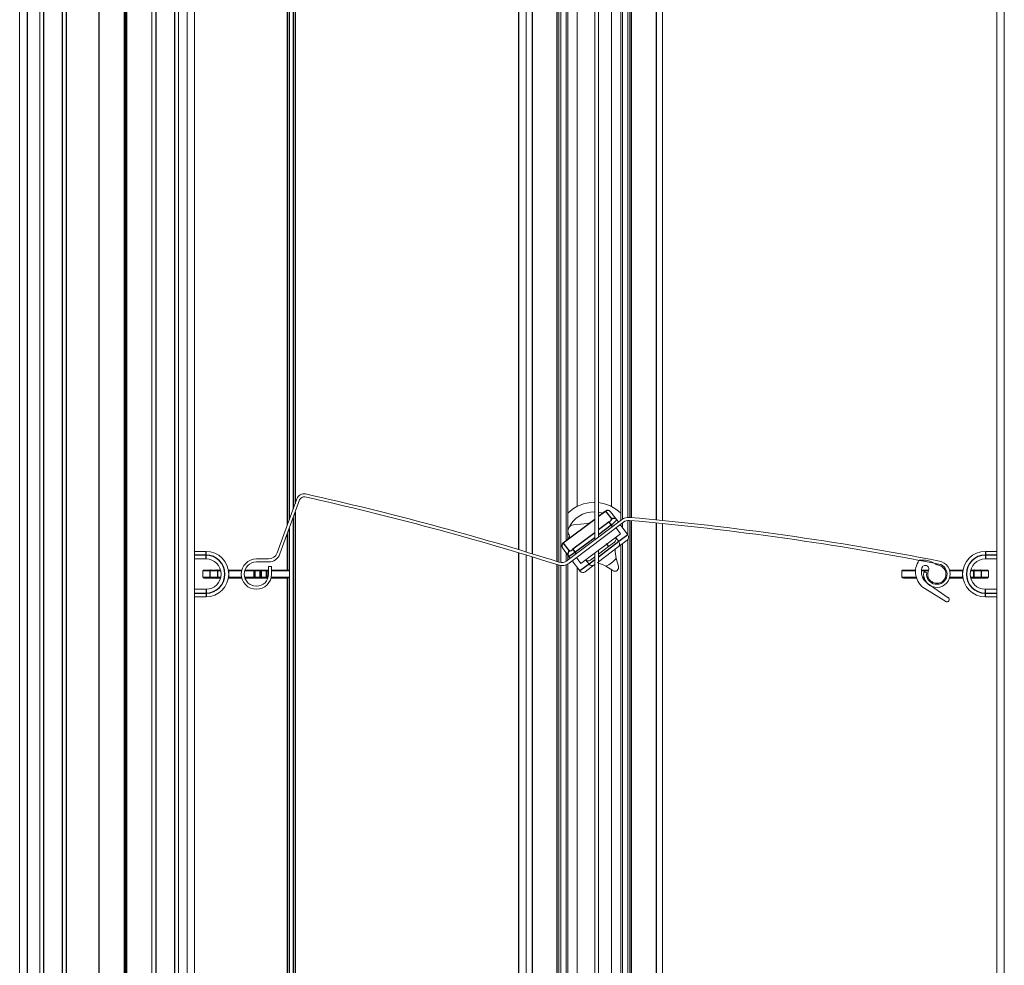
# Model space of a CAD drawing. Units: millimetres. Extents: x 0 to 614, y 0 to 420.
# Drawn here: x 490 to 503, y 221 to 233 of the extents above; entities that cross this region are included whole.
import ezdxf

# ---------------------------------------------------------------- set-up
doc = ezdxf.new("R2010")
doc.units = ezdxf.units.MM
doc.linetypes.add('SLD-Plná', pattern=[0])
doc.layers.add('OBRYS', color=7, linetype='SLD-Plná', lineweight=15)
doc.layers.add('SRAFY', color=2, linetype='Continuous')

msp = doc.modelspace()

# ---------------------------------------------------------------- hatches: boundary and pattern name
at = {"layer": 'SRAFY'}
h = msp.add_hatch(dxfattribs=at)
h.set_pattern_fill('AR-CONC', color=256, style=0)
edge = h.paths.add_edge_path(flags=0)
edge.add_arc((493.22, 225.946), 0.2, 90, 360)
edge.add_line((493.42, 225.946), (493.42, 226.046))
edge.add_line((493.42, 226.046), (493.38, 226.046))
edge.add_line((493.38, 226.046), (493.38, 225.946))
edge.add_arc((493.22, 225.946), 0.16, 90, 360, ccw=False)
edge.add_line((493.22, 226.106), (493.379, 226.106))
edge.add_arc((493.379, 226.266), 0.16, 270, 340.0042)
edge.add_line((493.529, 226.212), (493.79, 226.927))
edge.add_arc((493.846, 226.906), 0.06, 77.4282, 160.0042, ccw=False)
edge.add_arc((485.161, 187.963), 39.96, 72.4679, 77.4282, ccw=False)
edge.add_arc((497.247, 226.219), 0.16, 252.4679, 306.9848)
edge.add_line((497.343, 226.092), (498.06, 226.631))
edge.add_arc((498.132, 226.535), 0.12, 84.9145, 126.9848, ccw=False)
edge.add_arc((494.6, 186.852), 39.96, 79.0066, 84.9145, ccw=False)
edge.add_arc((502.195, 225.946), 0.135, -188.0148, 79.0066, ccw=False)
edge.add_line((502.061, 225.965), (502.022, 225.971))
edge.add_arc((502.195, 225.946), 0.175, 171.9852, 439.0066)
edge.add_arc((494.6, 186.852), 40, 79.0066, 84.9145)
edge.add_arc((498.132, 226.535), 0.16, 84.9145, 126.9848)
edge.add_line((498.036, 226.663), (497.319, 226.124))
edge.add_arc((497.247, 226.219), 0.12, 252.4679, 306.9848, ccw=False)
edge.add_arc((485.161, 187.963), 40, 72.4679, 77.4282)
edge.add_arc((493.846, 226.906), 0.1, 77.4282, 160.0042)
edge.add_line((493.752, 226.941), (493.492, 226.225))
edge.add_arc((493.379, 226.266), 0.12, 270, 340.0042, ccw=False)
edge.add_line((493.379, 226.146), (493.22, 226.146))
h = msp.add_hatch(dxfattribs=at)
h.set_pattern_fill('AR-CONC', color=256, angle=90, style=0)
edge = h.paths.add_edge_path(flags=0)
edge.add_arc((502.329, 225.611), 0.0297, 238.4591, 415.1945)
edge.add_line((502.346, 225.635), (502.068, 225.828))
edge.add_arc((502.171, 225.976), 0.18, 163.2497, 235.1945, ccw=False)
edge.add_arc((502.043, 226.015), 0.0466, -24.1103, 163.2497, ccw=False)
edge.add_arc((502.195, 225.946), 0.12, 155.8897, 440.1757)
edge.add_arc((502.232, 226.163), 0.1, 235.9124, 260.1757, ccw=False)
edge.add_arc((502.008, 225.832), 0.3, 55.9124, 98.8864)
edge.add_arc((502.171, 225.976), 0.258, 143.875, 238.4591)
edge.add_line((502.035, 225.756), (502.313, 225.585))

# ---------------------------------------------------------------- linework, layer by layer
at = {"color": 7, "linetype": 'SLD-Plná'}
for p, q in [((490.197, 273.093), (490.197, 144.093)), ((490.412, 273.093), (490.412, 144.093)), ((490.662, 144.093), (490.662, 273.093)), ((491.892, 273.093), (491.892, 144.093)), ((492.142, 144.093), (492.142, 273.093)), ((493.729, 235.362), (493.729, 226.879)), ((493.703, 235.29), (493.703, 226.807)), ((498.167, 226.693), (498.167, 235.253)), ((498.497, 226.662), (498.497, 235.222)), ((496.677, 234.828), (496.677, 226.269)), ((496.857, 234.773), (496.857, 226.215)), ((497.187, 226.112), (497.187, 234.67)), ((493.625, 234.494), (493.625, 226.593)), ((493.651, 234.498), (493.651, 226.664)), ((493.729, 226.762), (493.729, 218.279)), ((497.732, 226.709), (497.823, 226.777)), ((497.823, 226.777), (497.906, 226.671)), ((493.703, 226.69), (493.703, 218.207)), ((497.268, 226.36), (497.682, 226.671)), ((497.871, 226.634), (497.732, 226.529)), ((497.9, 226.595), (497.871, 226.634)), ((498.167, 218.093), (498.167, 226.653)), ((493.651, 226.547), (493.651, 225.995)), ((497.732, 226.469), (497.9, 226.595)), ((497.917, 226.574), (497.9, 226.595)), ((498.497, 218.062), (498.497, 226.622)), ((493.625, 226.476), (493.625, 225.999)), ((497.344, 226.469), (497.343, 226.472)), ((497.682, 226.491), (497.393, 226.274)), ((497.422, 226.235), (497.682, 226.431)), ((498.002, 226.374), (497.732, 226.17)), ((498.121, 226.463), (498.002, 226.374)), ((492.555, 226.196), (492.555, 226.246)), ((497.348, 226.251), (497.268, 226.36)), ((497.268, 226.36), (497.268, 226.36)), ((497.393, 226.274), (497.422, 226.235)), ((497.835, 226.348), (497.865, 226.309)), ((502.835, 226.246), (502.835, 226.196)), ((492.555, 226.196), (492.405, 226.196)), ((492.555, 226.146), (492.555, 226.196)), ((496.677, 226.228), (496.677, 217.669)), ((496.857, 226.173), (496.857, 217.615)), ((497.422, 226.235), (497.438, 226.213)), ((497.682, 226.133), (497.607, 226.076)), ((502.985, 226.196), (502.835, 226.196)), ((502.835, 226.196), (502.835, 226.146)), ((492.612, 225.989), (492.515, 225.989)), ((492.707, 225.989), (492.612, 225.989)), ((492.612, 225.904), (492.612, 225.989)), ((492.707, 225.989), (492.707, 225.904)), ((492.709, 225.989), (492.707, 225.989)), ((492.709, 225.904), (492.709, 225.989)), ((492.71, 225.989), (492.709, 225.989)), ((492.75, 225.989), (492.71, 225.989)), ((492.855, 225.989), (492.852, 225.989)), ((493.025, 225.989), (492.855, 225.989)), ((493.191, 225.989), (493.066, 225.989)), ((493.191, 225.999), (493.191, 225.989)), ((493.191, 225.904), (493.191, 225.989)), ((493.198, 225.989), (493.191, 225.989)), ((493.198, 225.989), (493.198, 225.904)), ((493.268, 225.989), (493.198, 225.989)), ((493.268, 225.904), (493.268, 225.989)), ((493.282, 225.989), (493.268, 225.989)), ((493.352, 225.989), (493.282, 225.989)), ((493.282, 225.989), (493.282, 225.904)), ((493.359, 225.989), (493.352, 225.989)), ((493.352, 225.904), (493.352, 225.989)), ((493.359, 225.989), (493.359, 225.999)), ((493.38, 225.989), (493.359, 225.989)), ((493.359, 225.989), (493.359, 225.904)), ((493.655, 225.989), (493.42, 225.989)), ((497.187, 217.512), (497.187, 226.07)), ((497.607, 226.076), (497.488, 225.987)), ((501.913, 225.989), (501.735, 225.989)), ((502.031, 225.989), (501.991, 225.989)), ((502.031, 225.989), (502.031, 225.999)), ((502.038, 225.989), (502.031, 225.989)), ((502.031, 225.97), (502.031, 225.989)), ((502.038, 225.989), (502.038, 225.969)), ((502.083, 225.989), (502.038, 225.989)), ((502.323, 225.989), (502.307, 225.989)), ((502.535, 225.989), (502.365, 225.989)), ((502.538, 225.989), (502.535, 225.989)), ((502.68, 225.989), (502.639, 225.989)), ((502.681, 225.989), (502.68, 225.989)), ((502.683, 225.989), (502.681, 225.989)), ((502.681, 225.989), (502.681, 225.904)), ((502.778, 225.989), (502.683, 225.989)), ((502.683, 225.904), (502.683, 225.989)), ((502.778, 225.989), (502.778, 225.904)), ((502.875, 225.989), (502.778, 225.989)), ((492.515, 225.904), (492.612, 225.904)), ((492.612, 225.904), (492.707, 225.904)), ((492.707, 225.904), (492.709, 225.904)), ((492.709, 225.904), (492.71, 225.904)), ((492.71, 225.904), (492.75, 225.904)), ((492.852, 225.904), (492.855, 225.904)), ((492.855, 225.904), (493.025, 225.904)), ((493.066, 225.904), (493.191, 225.904)), ((493.191, 225.904), (493.191, 225.894)), ((493.191, 225.904), (493.198, 225.904)), ((493.198, 225.904), (493.268, 225.904)), ((493.268, 225.904), (493.282, 225.904)), ((493.282, 225.904), (493.352, 225.904)), ((493.352, 225.904), (493.359, 225.904)), ((493.359, 225.904), (493.374, 225.904)), ((493.359, 225.904), (493.359, 225.894)), ((493.415, 225.904), (493.655, 225.904)), ((493.625, 225.894), (493.625, 217.993)), ((493.651, 225.898), (493.651, 218.064)), ((501.735, 225.904), (501.923, 225.904)), ((502.006, 225.904), (502.025, 225.904)), ((502.067, 225.904), (502.083, 225.904)), ((502.307, 225.904), (502.323, 225.904)), ((502.365, 225.904), (502.535, 225.904)), ((502.535, 225.904), (502.538, 225.904)), ((502.639, 225.904), (502.68, 225.904)), ((502.68, 225.904), (502.681, 225.904)), ((502.681, 225.904), (502.683, 225.904)), ((502.683, 225.904), (502.778, 225.904)), ((502.778, 225.904), (502.875, 225.904)), ((492.555, 225.746), (492.555, 225.696)), ((502.835, 225.696), (502.835, 225.746)), ((492.405, 225.696), (492.555, 225.696)), ((492.555, 225.696), (492.555, 225.646)), ((502.835, 225.696), (502.985, 225.696)), ((502.835, 225.646), (502.835, 225.696))]:
    msp.add_line(p, q, dxfattribs=at)
at = {"color": 7, "linetype": 'SLD-Plná', "flags": 128}
for points in [[(492.618, 225.999), (492.617, 225.999), (492.616, 225.998), (492.615, 225.997), (492.614, 225.996), (492.613, 225.995), (492.613, 225.993), (492.612, 225.991), (492.612, 225.989)], [(502.778, 225.989), (502.778, 225.991), (502.777, 225.993), (502.777, 225.995), (502.776, 225.996), (502.775, 225.997), (502.774, 225.998), (502.773, 225.999), (502.772, 225.999)], [(492.612, 225.904), (492.612, 225.902), (492.613, 225.9), (492.613, 225.898), (492.614, 225.897), (492.615, 225.896), (492.616, 225.895), (492.617, 225.894), (492.618, 225.894)], [(502.772, 225.894), (502.773, 225.894), (502.774, 225.895), (502.775, 225.896), (502.776, 225.897), (502.777, 225.898), (502.777, 225.9), (502.778, 225.902), (502.778, 225.904)]]:
    msp.add_lwpolyline(points, dxfattribs=at)
at = {"color": 7, "linetype": 'SLD-Plná'}
for centre, radius, start, end in [((497.633, 226.635), 0.238, 36.9201, 37.1032), ((497.853, 226.738), 0.0496, 38.4168, 127.445), ((497.835, 226.702), 0.0774, 297.9695, 336.1215), ((497.739, 226.849), 0.301, 302.468, 321.6249), ((497.936, 226.632), 0.0496, 38.4168, 127.4454), ((497.298, 226.32), 0.0496, 126.5243, 215.5528), ((497.377, 226.211), 0.0491, 126.3879, 192.3722), ((497.337, 226.327), 0.0774, 277.8482, 316.0001), ((492.555, 225.946), 0.25, 270, 90), ((497.111, 226.623), 0.497, 298.035, 308.7038), ((502.835, 225.946), 0.25, 90, 270), ((492.697, 225.989), 0.00994, 359.6664, 89.6625), ((492.699, 225.989), 0.00994, 359.6664, 89.6625), ((493.189, 225.99), 0.00893, 351.9505, 78.5782), ((493.259, 225.99), 0.00893, 351.9505, 78.5782), ((493.291, 225.99), 0.00893, 101.4218, 188.0495), ((493.361, 225.99), 0.00893, 101.4218, 188.0495), ((502.029, 225.99), 0.00893, 351.9505, 78.5782), ((502.691, 225.989), 0.00994, 90.3375, 180.3336), ((502.693, 225.989), 0.00994, 90.3375, 180.3336), ((492.697, 225.904), 0.00994, 270.3375, 0.3336), ((492.699, 225.904), 0.00994, 270.3375, 0.3336), ((493.189, 225.903), 0.00893, 281.4218, 8.0495), ((493.259, 225.903), 0.00893, 281.4218, 8.0495), ((493.291, 225.903), 0.00893, 171.9505, 258.5782), ((493.361, 225.903), 0.00893, 171.9505, 258.5782), ((502.691, 225.904), 0.00994, 179.6664, 269.6625), ((502.693, 225.904), 0.00994, 179.6664, 269.6625)]:
    msp.add_arc(centre, radius, start, end, dxfattribs=at)
at = {"layer": 'OBRYS'}
for p, q in [((490.097, 273.093), (490.097, 144.093)), ((490.362, 144.093), (490.362, 273.093)), ((490.712, 273.093), (490.712, 144.093)), ((490.717, 144.093), (490.717, 273.093)), ((491.842, 144.093), (491.842, 273.093)), ((492.192, 273.093), (492.192, 144.093)), ((491.477, 258.033), (491.477, 144.093)), ((491.478, 258.033), (491.478, 144.093)), ((491.478, 258.033), (491.478, 144.093)), ((491.479, 258.033), (491.479, 144.093)), ((491.479, 258.033), (491.479, 144.093)), ((491.481, 258.033), (491.481, 144.093)), ((491.481, 258.033), (491.481, 144.093)), ((491.484, 258.033), (491.484, 144.093)), ((491.484, 258.033), (491.484, 144.093)), ((491.487, 258.033), (491.487, 144.093)), ((491.488, 258.033), (491.488, 144.093)), ((491.492, 258.033), (491.492, 144.093)), ((491.492, 258.033), (491.492, 144.093)), ((491.497, 258.033), (491.497, 144.093)), ((491.497, 258.033), (491.497, 144.093)), ((491.503, 257.935), (491.503, 144.093)), ((491.503, 257.933), (491.503, 144.093)), ((491.142, 257.908), (491.142, 145.393)), ((491.146, 257.908), (491.146, 145.393)), ((491.509, 257.919), (491.509, 144.093)), ((491.51, 257.919), (491.51, 144.093)), ((498.027, 235.207), (498.027, 226.657)), ((498.047, 235.222), (498.047, 226.671)), ((498.117, 235.255), (498.117, 226.695)), ((498.147, 226.695), (498.147, 235.255)), ((498.577, 226.654), (498.577, 235.214)), ((492.305, 217.796), (492.305, 234.996)), ((497.902, 226.84), (497.902, 234.988)), ((503.085, 217.796), (503.085, 234.996)), ((497.682, 234.821), (497.682, 226.397)), ((497.732, 226.434), (497.732, 234.859)), ((496.777, 226.239), (496.777, 234.797)), ((497.452, 226.84), (497.452, 234.749)), ((497.207, 226.106), (497.207, 234.664)), ((497.237, 226.1), (497.237, 234.66)), ((497.307, 226.39), (497.307, 234.671)), ((497.327, 226.405), (497.327, 234.681)), ((492.405, 234.346), (492.405, 226.196)), ((502.985, 234.346), (502.985, 226.196)), ((493.492, 226.225), (493.752, 226.941)), ((493.79, 226.927), (493.529, 226.212)), ((497.822, 226.778), (497.732, 226.71)), ((497.892, 226.769), (497.975, 226.663)), ((497.682, 226.672), (497.268, 226.36)), ((497.319, 226.124), (498.036, 226.663)), ((498.06, 226.631), (497.343, 226.092)), ((497.997, 226.634), (497.975, 226.663)), ((498.117, 226.655), (498.117, 226.468)), ((498.147, 218.095), (498.147, 226.655)), ((497.336, 226.549), (497.327, 226.528)), ((497.402, 226.596), (497.589, 226.612)), ((498.023, 226.478), (497.963, 226.558)), ((498.02, 226.602), (498.121, 226.463)), ((498.027, 226.607), (498.027, 226.592)), ((498.047, 226.622), (498.047, 226.565)), ((498.577, 218.054), (498.577, 226.614)), ((497.346, 226.464), (497.343, 226.472)), ((497.349, 226.449), (497.348, 226.435)), ((498.023, 226.478), (497.5, 226.085)), ((497.96, 226.431), (498.002, 226.374)), ((498.11, 226.394), (497.991, 226.305)), ((498.117, 226.4), (498.117, 218.095)), ((492.555, 226.246), (492.405, 226.246)), ((497.337, 226.182), (497.257, 226.291)), ((497.865, 226.309), (497.732, 226.209)), ((497.732, 226.109), (497.991, 226.305)), ((497.732, 217.834), (497.732, 226.259)), ((497.944, 226.369), (497.865, 226.309)), ((498.027, 226.332), (498.027, 218.057)), ((498.047, 226.347), (498.047, 218.071)), ((502.835, 226.246), (502.985, 226.246)), ((492.405, 225.696), (492.405, 226.196)), ((492.405, 226.146), (492.555, 226.146)), ((493.22, 226.146), (493.379, 226.146)), ((496.777, 217.639), (496.777, 226.197)), ((497.307, 226.116), (497.307, 226.222)), ((497.327, 226.13), (497.327, 226.195)), ((497.358, 226.153), (497.337, 226.182)), ((497.488, 225.987), (497.383, 226.121)), ((497.5, 226.085), (497.44, 226.165)), ((497.607, 226.076), (497.563, 226.132)), ((497.679, 226.17), (497.627, 226.13)), ((497.682, 226.221), (497.682, 217.797)), ((497.966, 226.154), (497.995, 226.051)), ((502.985, 226.146), (502.835, 226.146)), ((502.985, 225.696), (502.985, 226.196)), ((492.515, 225.989), (492.515, 225.904)), ((492.525, 225.999), (492.618, 225.999)), ((492.618, 225.999), (492.697, 225.999)), ((492.697, 225.999), (492.699, 225.999)), ((492.699, 225.999), (492.7, 225.999)), ((492.699, 225.999), (492.748, 225.999)), ((492.71, 225.904), (492.71, 225.989)), ((492.85, 225.999), (492.865, 225.999)), ((492.865, 225.999), (492.855, 225.989)), ((492.855, 225.904), (492.855, 225.989)), ((492.865, 225.999), (493.027, 225.999)), ((493.069, 225.999), (493.191, 225.999)), ((493.191, 225.999), (493.261, 225.999)), ((493.379, 226.106), (493.22, 226.106)), ((493.261, 225.999), (493.289, 225.999)), ((493.289, 225.999), (493.359, 225.999)), ((493.359, 225.999), (493.38, 225.999)), ((493.38, 225.946), (493.38, 226.046)), ((493.38, 226.046), (493.42, 226.046)), ((493.42, 226.046), (493.42, 225.946)), ((493.42, 225.999), (493.635, 225.999)), ((493.655, 225.904), (493.655, 225.989)), ((497.207, 217.506), (497.207, 226.064)), ((497.237, 217.5), (497.237, 226.06)), ((497.307, 217.516), (497.307, 226.071)), ((497.327, 217.53), (497.327, 226.081)), ((497.452, 217.624), (497.452, 226.032)), ((497.676, 226.067), (497.557, 225.977)), ((497.676, 226.067), (497.682, 226.071)), ((497.919, 225.994), (497.828, 226.05)), ((497.902, 217.963), (497.902, 226.004)), ((501.735, 225.989), (501.735, 225.904)), ((501.755, 225.999), (501.913, 225.999)), ((501.992, 225.999), (502.031, 225.999)), ((502.031, 225.999), (502.087, 225.999)), ((502.303, 225.999), (502.319, 225.999)), ((502.362, 225.999), (502.525, 225.999)), ((502.535, 225.989), (502.525, 225.999)), ((502.525, 225.999), (502.539, 225.999)), ((502.535, 225.989), (502.535, 225.904)), ((502.642, 225.999), (502.69, 225.999)), ((502.68, 225.989), (502.68, 225.904)), ((502.69, 225.999), (502.691, 225.999)), ((502.691, 225.999), (502.693, 225.999)), ((502.693, 225.999), (502.772, 225.999)), ((502.772, 225.999), (502.865, 225.999)), ((502.875, 225.904), (502.875, 225.989)), ((492.618, 225.894), (492.525, 225.894)), ((492.697, 225.894), (492.618, 225.894)), ((492.699, 225.894), (492.697, 225.894)), ((492.7, 225.894), (492.699, 225.894)), ((492.748, 225.894), (492.7, 225.894)), ((492.865, 225.894), (492.85, 225.894)), ((492.855, 225.904), (492.865, 225.894)), ((493.027, 225.894), (492.865, 225.894)), ((493.191, 225.894), (493.069, 225.894)), ((493.261, 225.894), (493.191, 225.894)), ((493.289, 225.894), (493.261, 225.894)), ((493.359, 225.894), (493.289, 225.894)), ((493.371, 225.894), (493.359, 225.894)), ((493.635, 225.894), (493.413, 225.894)), ((501.926, 225.894), (501.755, 225.894)), ((502.028, 225.894), (502.01, 225.894)), ((502.022, 225.971), (502.061, 225.965)), ((502.087, 225.894), (502.071, 225.894)), ((502.319, 225.894), (502.303, 225.894)), ((502.525, 225.894), (502.362, 225.894)), ((502.525, 225.894), (502.535, 225.904)), ((502.539, 225.894), (502.525, 225.894)), ((502.691, 225.894), (502.642, 225.894)), ((502.691, 225.894), (502.69, 225.894)), ((502.693, 225.894), (502.691, 225.894)), ((502.772, 225.894), (502.693, 225.894)), ((502.865, 225.894), (502.772, 225.894)), ((492.555, 225.746), (492.405, 225.746)), ((502.313, 225.585), (502.035, 225.756)), ((502.068, 225.828), (502.346, 225.635)), ((502.835, 225.746), (502.985, 225.746)), ((492.405, 225.696), (492.405, 217.796)), ((492.405, 225.646), (492.555, 225.646)), ((502.985, 225.646), (502.835, 225.646)), ((502.985, 225.696), (502.985, 217.796))]:
    msp.add_line(p, q, dxfattribs=at)
at = {"layer": 'OBRYS', "flags": 128}
for points in [[(497.788, 226.752), (497.733, 226.764), (497.732, 226.764)], [(497.944, 226.369), (497.957, 226.384), (497.964, 226.402)], [(497.329, 226.201), (497.335, 226.191), (497.345, 226.184)], [(497.337, 226.182), (497.329, 226.199), (497.329, 226.201)], [(497.345, 226.184), (497.34, 226.182), (497.337, 226.182)], [(497.61, 226.122), (497.61, 226.122), (497.627, 226.13)], [(493.655, 225.989), (493.655, 225.991), (493.654, 225.992), (493.652, 225.995), (493.647, 225.997), (493.635, 225.999), (493.635, 225.999)], [(501.735, 225.989), (501.735, 225.991), (501.736, 225.992), (501.738, 225.995), (501.743, 225.997), (501.755, 225.999), (501.755, 225.999)], [(493.655, 225.904), (493.655, 225.902), (493.654, 225.901), (493.652, 225.898), (493.647, 225.896), (493.635, 225.894), (493.635, 225.894)], [(501.735, 225.904), (501.735, 225.902), (501.736, 225.901), (501.738, 225.898), (501.743, 225.896), (501.755, 225.894), (501.755, 225.894)]]:
    msp.add_lwpolyline(points, dxfattribs=at)
at = {"layer": 'OBRYS'}
for centre, radius, start, end in [((493.846, 226.906), 0.1, 77.4282, 160.0042), ((493.846, 226.906), 0.06, 77.4282, 160.0042), ((485.161, 187.963), 39.96, 72.4679, 77.4282), ((485.161, 187.963), 40, 72.4679, 77.4282), ((497.677, 226.393), 0.5, 89.7752, 134.427), ((497.677, 226.393), 0.5, 45.573, 83.7541), ((497.677, 226.393), 0.375, 89.3281, 155.4257), ((497.852, 226.738), 0.05, 37.9848, 126.9848), ((498.132, 226.535), 0.16, 84.9145, 126.9848), ((498.132, 226.535), 0.12, 84.9145, 126.9848), ((494.6, 186.852), 39.96, 79.0066, 84.9145), ((494.6, 186.852), 40, 79.0066, 84.9145), ((497.409, 226.516), 0.08, 94.8666, 213.6131), ((497.585, 226.662), 0.05, 274.8666, 306.9848), ((497.299, 226.447), 0.05, 306.9848, 19.9044), ((497.931, 226.408), 0.0331, 348.8444, 38.4731), ((497.961, 226.344), 0.05, 306.9848, 35.9848), ((498.08, 226.434), 0.05, 306.9848, 35.9848), ((492.555, 225.946), 0.3, 270, 90), ((497.298, 226.32), 0.05, 126.9848, 215.9848), ((498.651, 226.294), 0.7, 181.6319, 191.5629), ((502.835, 225.946), 0.3, 90, 270), ((492.555, 225.946), 0.2, 270, 90), ((493.22, 225.946), 0.2, 90, 0), ((493.379, 226.266), 0.12, 270, 340.0042), ((493.379, 226.266), 0.16, 270, 340.0042), ((497.247, 226.219), 0.12, 252.4679, 306.9848), ((497.597, 226.161), 0.0413, 220.7276, 287.5822), ((502.171, 225.976), 0.258, 143.875, 238.4591), ((502.008, 225.832), 0.3, 55.9124, 98.8864), ((502.195, 225.946), 0.175, 171.9852, 79.0066), ((502.835, 225.946), 0.2, 90, 270), ((492.525, 225.989), 0.01, 90, 180), ((492.7, 225.989), 0.01, 0, 90), ((493.22, 225.946), 0.16, 90, 0), ((497.247, 226.219), 0.16, 252.4679, 306.9848), ((497.527, 226.017), 0.05, 217.9848, 306.9848), ((497.646, 226.107), 0.05, 217.9848, 306.9848), ((497.504, 225.43), 0.7, 62.4067, 72.3378), ((497.948, 226.034), 0.05, 233.6448, 20.3248), ((502.171, 225.976), 0.18, 163.2497, 235.1945), ((502.043, 226.015), 0.0466, 335.8897, 163.2497), ((502.195, 225.946), 0.135, 171.9852, 79.0066), ((502.195, 225.946), 0.12, 155.8897, 80.1757), ((502.232, 226.163), 0.1, 235.9124, 260.1757), ((502.69, 225.989), 0.01, 90, 180), ((502.865, 225.989), 0.01, 0, 90), ((492.525, 225.904), 0.01, 180, 270), ((492.7, 225.904), 0.01, 270, 0), ((502.69, 225.904), 0.01, 180, 270), ((502.865, 225.904), 0.01, 270, 0), ((502.329, 225.611), 0.0297, 238.4591, 55.1945)]:
    msp.add_arc(centre, radius, start, end, dxfattribs=at)
msp.add_ellipse((497.686, 226.383), major_axis=(-0.217, 0.289), ratio=0.999299, start_param=2.900346, end_param=3.38284, dxfattribs=at)

doc.saveas('drawing.dxf')
